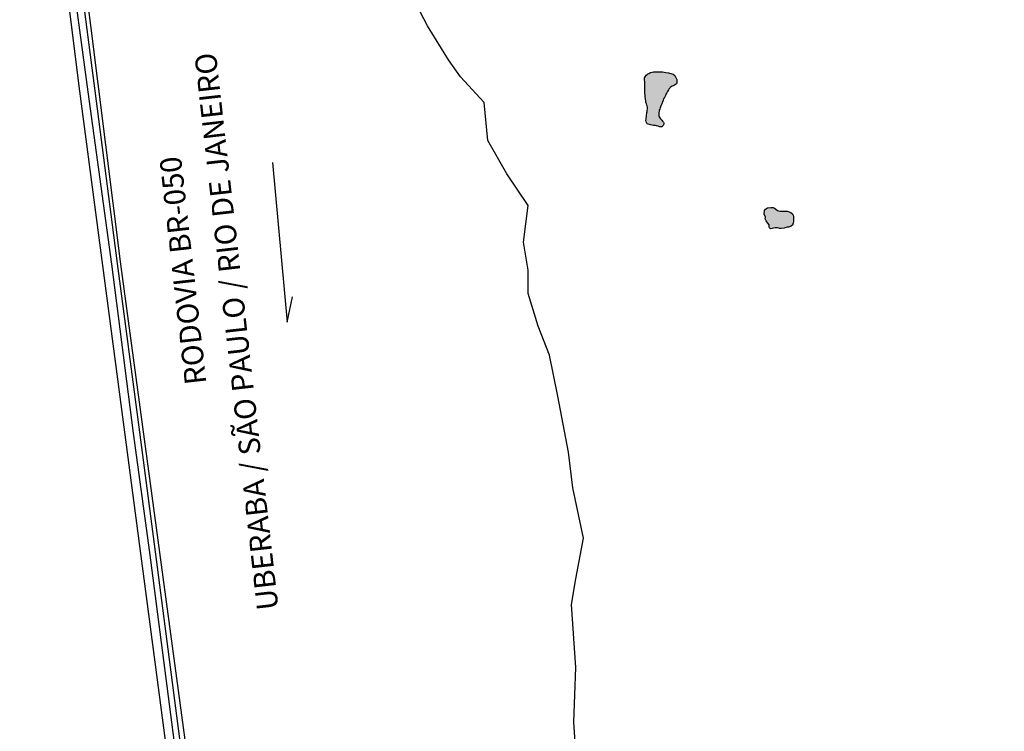
# Model space of a CAD drawing. Units: inches. Extents: x 766697 to 804488, y 7890132 to 7918267.
# Drawn here: x 793561 to 794601, y 7896979 to 7897731 of the extents above; entities that cross this region are included whole.
import ezdxf

# ---------------------------------------------------------------- set-up
doc = ezdxf.new("R2010")
doc.units = ezdxf.units.IN
doc.header["$MEASUREMENT"] = 0
for name, color, linetype in [('canteiros para mapas', 90, 'Continuous'), ('Hachura_lago_lagoa', 141, 'Continuous'), ('Hidrografia', 150, 'Continuous'), ('RODOVIAS_URBANAS', 252, 'Continuous'), ('Toponimia de Rodovias', 251, 'Continuous')]:
    doc.layers.add(name, color=color, linetype=linetype)
doc.styles.add('60', font='simplex.shx', dxfattribs={"height": 2.8})

msp = doc.modelspace()

# ---------------------------------------------------------------- hatches: boundary and pattern name
at = {"layer": 'Hachura_lago_lagoa'}
h = msp.add_hatch(color=256, dxfattribs=at)
h.dxf.hatch_style = 1
h.paths.add_polyline_path([(794230.2, 7897619.3), (794228.9, 7897619.5), (794227.2, 7897619.7), (794224.7, 7897620.6), (794223.8, 7897620.9), (794222.9, 7897622.2), (794222.4, 7897623.1), (794222.3, 7897624.4), (794222.5, 7897625.8), (794222.5, 7897627.2), (794222.9, 7897628.5), (794222.9, 7897629.3), (794223.1, 7897630.6), (794223.2, 7897631.7), (794223.3, 7897632.9), (794223.5, 7897634), (794223.6, 7897634.9), (794223.9, 7897636.4), (794223.9, 7897637.3), (794223.9, 7897638.5), (794223.6, 7897639.9), (794223.3, 7897640.8), (794222.8, 7897641.9), (794222.5, 7897642.7), (794222.3, 7897643.8), (794222.2, 7897645.6), (794222, 7897646.4), (794221.9, 7897647.7), (794221.6, 7897649.3), (794221.4, 7897650.2), (794221.4, 7897651.4), (794221.3, 7897652.4), (794221.3, 7897656.8), (794221.2, 7897657.6), (794221.2, 7897659.3), (794221.2, 7897660.2), (794221.2, 7897661.3), (794221, 7897662.2), (794221, 7897663.4), (794221, 7897664.8), (794220.8, 7897667.6), (794220.8, 7897668.4), (794220.9, 7897669.6), (794221.4, 7897670.6), (794222.4, 7897672.2), (794223.6, 7897673.2), (794224.4, 7897673.8), (794225.3, 7897674.1), (794226.6, 7897674.7), (794227.6, 7897675.1), (794230.4, 7897675.8), (794231.9, 7897675.8), (794234.1, 7897675.8), (794237, 7897675.8), (794238.3, 7897675.8), (794239.9, 7897675.7), (794241.6, 7897675.6), (794243.2, 7897675.2), (794246.2, 7897674.9), (794247.2, 7897674.6), (794248.7, 7897674.1), (794251.1, 7897673.5), (794252.7, 7897671.9), (794253.7, 7897670.7), (794254.4, 7897669.2), (794254.8, 7897667.8), (794255, 7897666.7), (794255, 7897665.1), (794255, 7897663.9), (794254.6, 7897663.1), (794252.5, 7897661.7), (794251.3, 7897661.2), (794250.1, 7897660.7), (794249.1, 7897660), (794248, 7897659.4), (794247.4, 7897658.6), (794246.6, 7897657.6), (794246, 7897656.7), (794245.1, 7897655.1), (794244.3, 7897653.8), (794243.5, 7897652.2), (794243.2, 7897651.5), (794242.9, 7897650.7), (794242.3, 7897649.6), (794241.8, 7897648.6), (794241, 7897647.3), (794240.4, 7897646.1), (794239.8, 7897643.9), (794239.4, 7897643), (794239.1, 7897642), (794238.8, 7897641.2), (794237.8, 7897638.9), (794237.4, 7897637.8), (794236.9, 7897636.6), (794236.4, 7897635.2), (794236.2, 7897633.7), (794236, 7897632.9), (794235.9, 7897630.4), (794235.9, 7897629.5), (794236.2, 7897628.3), (794237.1, 7897627.2), (794237.8, 7897626.2), (794239, 7897624.8), (794240, 7897623.6), (794240.9, 7897622.7), (794241.3, 7897621.9), (794241.3, 7897620.7), (794240.6, 7897619), (794239.2, 7897617.6), (794238.4, 7897617.6), (794237.6, 7897617.6), (794236.8, 7897617.7), (794235.8, 7897618), (794235.1, 7897618.4), (794233.6, 7897618.9), (794232.5, 7897619.3), (794231.3, 7897619.2)])
h.paths.add_polyline_path([(794348.6, 7897522.3), (794347.3, 7897525.6), (794347.7, 7897529.4), (794348.6, 7897530.9), (794350.9, 7897532.2), (794354.3, 7897532.5), (794356.8, 7897532.4), (794358.2, 7897531.7), (794359.4, 7897530.9), (794361.4, 7897529.5), (794363.6, 7897528.7), (794365.7, 7897528.5), (794367.7, 7897528.6), (794371.4, 7897528.6), (794373.5, 7897527.9), (794375.4, 7897527.1), (794377, 7897525.8), (794378, 7897524.5), (794378.2, 7897522.5), (794378.2, 7897521), (794378.2, 7897519.7), (794378.1, 7897517.6), (794377.8, 7897516.3), (794377, 7897513.9), (794375.8, 7897512.8), (794372.8, 7897511.8), (794371.4, 7897511.7), (794370.2, 7897511.4), (794368.2, 7897510.7), (794365.3, 7897510.5), (794363.7, 7897510.5), (794361.3, 7897510.9), (794358.9, 7897511.1), (794353.9, 7897510.1), (794352.7, 7897510.9), (794352.6, 7897512.1), (794352.5, 7897514.1), (794351.1, 7897515.8), (794350, 7897517.3), (794349.3, 7897518.5), (794348.4, 7897520.7)])

# ---------------------------------------------------------------- linework, layer by layer
at = {"layer": 'canteiros para mapas'}
msp.add_lwpolyline([(793726.5, 7896950.8), (793698.4, 7897168), (793681.2, 7897293.9), (793658.1, 7897472.5), (793633.1, 7897654.9), (793613, 7897803.7), (793588.7, 7897990.9), (793568, 7898147.9), (793562.8, 7898188), (793562, 7898194.8), (793560.9, 7898201.8), (793569.2, 7898202.7), (793570, 7898195.5), (793570.8, 7898188.9), (793576, 7898148.9), (793596.6, 7897992), (793621, 7897804.7), (793640.1, 7897655.9), (793663.7, 7897473.5), (793687.4, 7897295.1), (793703.8, 7897168.6), (793732.3, 7896952.2)], dxfattribs=at)
at = {"layer": 'Hidrografia'}
msp.add_lwpolyline([(794150, 7896930.1), (794146, 7896988.6), (794148.4, 7897046.4), (794143.6, 7897112.9), (794148.4, 7897140), (794156.5, 7897183.3), (794145.2, 7897236.2), (794140.4, 7897273.9), (794129.2, 7897333.2), (794120.4, 7897376.5), (794108.4, 7897407), (794097.9, 7897441.5), (794097.9, 7897466.3), (794093.1, 7897496), (794097.9, 7897534.5), (794075.5, 7897568.1), (794055.5, 7897603.4), (794051.4, 7897643.5), (794026.6, 7897670.7), (794013.9, 7897688.6), (793991.5, 7897724.6), (793976.2, 7897754.3)], dxfattribs=at)
for points in [[(794230.2, 7897619.3), (794228.9, 7897619.5), (794227.2, 7897619.7), (794224.7, 7897620.6), (794223.8, 7897620.9), (794222.9, 7897622.2), (794222.4, 7897623.1), (794222.3, 7897624.4), (794222.5, 7897625.8), (794222.5, 7897627.2), (794222.9, 7897628.5), (794222.9, 7897629.3), (794223.1, 7897630.6), (794223.2, 7897631.7), (794223.3, 7897632.9), (794223.5, 7897634), (794223.6, 7897634.9), (794223.9, 7897636.4), (794223.9, 7897637.3), (794223.9, 7897638.5), (794223.6, 7897639.9), (794223.3, 7897640.8), (794222.8, 7897641.9), (794222.5, 7897642.7), (794222.3, 7897643.8), (794222.2, 7897645.6), (794222, 7897646.4), (794221.9, 7897647.7), (794221.6, 7897649.3), (794221.4, 7897650.2), (794221.4, 7897651.4), (794221.3, 7897652.4), (794221.3, 7897656.8), (794221.2, 7897657.6), (794221.2, 7897659.3), (794221.2, 7897660.2), (794221.2, 7897661.3), (794221, 7897662.2), (794221, 7897663.4), (794221, 7897664.8), (794220.8, 7897667.6), (794220.8, 7897668.4), (794220.9, 7897669.6), (794221.4, 7897670.6), (794222.4, 7897672.2), (794223.6, 7897673.2), (794224.4, 7897673.8), (794225.3, 7897674.1), (794226.6, 7897674.7), (794227.6, 7897675.1), (794230.4, 7897675.8), (794231.9, 7897675.8), (794234.1, 7897675.8), (794237, 7897675.8), (794238.3, 7897675.8), (794239.9, 7897675.7), (794241.6, 7897675.6), (794243.2, 7897675.2), (794246.2, 7897674.9), (794247.2, 7897674.6), (794248.7, 7897674.1), (794251.1, 7897673.5), (794252.7, 7897671.9), (794253.7, 7897670.7), (794254.4, 7897669.2), (794254.8, 7897667.8), (794255, 7897666.7), (794255, 7897665.1), (794255, 7897663.9), (794254.6, 7897663.1), (794252.5, 7897661.7), (794251.3, 7897661.2), (794250.1, 7897660.7), (794249.1, 7897660), (794248, 7897659.4), (794247.4, 7897658.6), (794246.6, 7897657.6), (794246, 7897656.7), (794245.1, 7897655.1), (794244.3, 7897653.8), (794243.5, 7897652.2), (794243.2, 7897651.5), (794242.9, 7897650.7), (794242.3, 7897649.6), (794241.8, 7897648.6), (794241, 7897647.3), (794240.4, 7897646.1), (794239.8, 7897643.9), (794239.4, 7897643), (794239.1, 7897642), (794238.8, 7897641.2), (794237.8, 7897638.9), (794237.4, 7897637.8), (794236.9, 7897636.6), (794236.4, 7897635.2), (794236.2, 7897633.7), (794236, 7897632.9), (794235.9, 7897630.4), (794235.9, 7897629.5), (794236.2, 7897628.3), (794237.1, 7897627.2), (794237.8, 7897626.2), (794239, 7897624.8), (794240, 7897623.6), (794240.9, 7897622.7), (794241.3, 7897621.9), (794241.3, 7897620.7), (794240.6, 7897619), (794239.2, 7897617.6), (794238.4, 7897617.6), (794237.6, 7897617.6), (794236.8, 7897617.7), (794235.8, 7897618), (794235.1, 7897618.4), (794233.6, 7897618.9), (794232.5, 7897619.3), (794231.3, 7897619.2), (794230.2, 7897619.3)], [(794348.6, 7897522.3), (794347.3, 7897525.6), (794347.7, 7897529.4), (794348.6, 7897530.9), (794350.9, 7897532.2), (794354.3, 7897532.5), (794356.8, 7897532.4), (794358.2, 7897531.7), (794359.4, 7897530.9), (794361.4, 7897529.5), (794363.6, 7897528.7), (794365.7, 7897528.5), (794367.7, 7897528.6), (794371.4, 7897528.6), (794373.5, 7897527.9), (794375.4, 7897527.1), (794377, 7897525.8), (794378, 7897524.5), (794378.2, 7897522.5), (794378.2, 7897521), (794378.2, 7897519.7), (794378.1, 7897517.6), (794377.8, 7897516.3), (794377, 7897513.9), (794375.8, 7897512.8), (794372.8, 7897511.8), (794371.4, 7897511.7), (794370.2, 7897511.4), (794368.2, 7897510.7), (794365.3, 7897510.5), (794363.7, 7897510.5), (794361.3, 7897510.9), (794358.9, 7897511.1), (794353.9, 7897510.1), (794352.7, 7897510.9), (794352.6, 7897512.1), (794352.5, 7897514.1), (794351.1, 7897515.8), (794350, 7897517.3), (794349.3, 7897518.5), (794348.4, 7897520.7), (794348.6, 7897522.3)]]:
    msp.add_lwpolyline(points, close=True, dxfattribs=at)
at = {"layer": 'RODOVIAS_URBANAS', "ltscale": 0.05}
for points in [[(794586.3, 7893097.3), (794400.1, 7893771.5), (794291.7, 7894175.9), (794270.1, 7894267.6), (794248.7, 7894334.5), (794221, 7894397.7), (794196.7, 7894463.5), (794171.3, 7894552.6), (794160, 7894620.1), (794063.7, 7894972.3), (794024, 7895117.8), (793990.3, 7895222.2), (793964.5, 7895328.7), (793949.3, 7895391.8), (793905, 7895549), (793894.4, 7895607.1), (793880.9, 7895675.7), (793873.7, 7895746.3), (793809.5, 7896251.2), (793624.5, 7897655.6), (793577, 7898035.6)], [(793596, 7898041.9), (793667.5, 7897472.6), (793739.7, 7896936.1), (793826, 7896280.1), (793856.8, 7896052.2), (793866.4, 7895963.2), (793897.4, 7895723.5), (793953.5, 7895521.9), (794057.5, 7895116.4), (794082.1, 7895025.4), (794096.7, 7894963), (794600.9, 7893101.2)]]:
    msp.add_lwpolyline(points, dxfattribs=at)
at = {"layer": 'Toponimia de Rodovias', "ltscale": 0.05}
msp.add_lwpolyline([(793828, 7897580.1), (793843.5, 7897411.5), (793848.9, 7897438.3)], dxfattribs=at)

# ---------------------------------------------------------------- texts
at = {"layer": 'Toponimia de Rodovias', "ltscale": 0.05, "style": '60'}
for s, p in [('UBERABA / SÃO PAULO / RIO DE JANEIRO', (793834.3, 7897108.3)), ('RODOVIA BR-050', (793758.2, 7897346.6))]:
    msp.add_text(s, height=22.75, rotation=96.4257, dxfattribs=at).set_placement(p)

doc.saveas('drawing.dxf')
